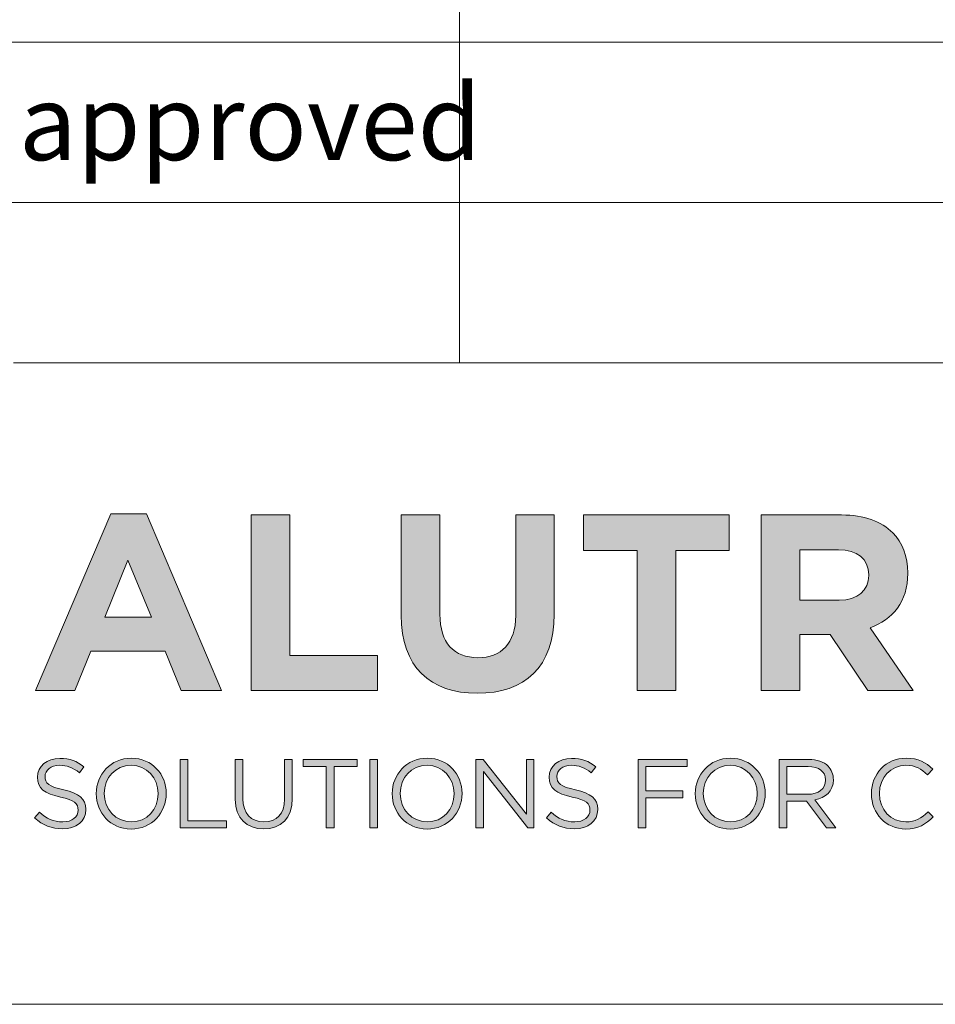
# Model space of a CAD drawing. Units: millimetres. Extents: x 5 to 415, y 0 to 297.
# Drawn here: x 281 to 306, y 5 to 31 of the extents above; entities that cross this region are included whole.
import ezdxf
from ezdxf.enums import TextEntityAlignment as Align

# ---------------------------------------------------------------- set-up
doc = ezdxf.new("R2010")
doc.units = ezdxf.units.MM
doc.layers.add('EBENE_1', color=7, linetype='Continuous')
doc.styles.add('SLDTEXTSTYLE0', font='TXT', dxfattribs={"width": 0.605})
doc.styles.add('SLDTEXTSTYLE1', font='TXT', dxfattribs={"width": 0.663})

# ---------------------------------------------------------------- blocks, each defined once
blk = doc.blocks.new('Schriftfeld')
at = {"color": 7, "linetype": 'Continuous', "lineweight": 18}
for p, q in [((169.957, 22), (169.957, 43.25)), ((201.32, 30.5), (104.8, 30.5)), ((201.32, 26.25), (104.8, 26.25)), ((158.14, 22), (292, 22)), ((104.8, 5), (292, 5))]:
    blk.add_line(p, q, dxfattribs=at)
at = {"color": 7, "linetype": 'Continuous', "lineweight": 0}
for tag, height, style, width, p in [('AUTOATTR11', 2.5, 'SLDTEXTSTYLE0', 0.605, (254.271, 54.924)), ('AUTOATTR8', 2.5, 'SLDTEXTSTYLE0', 0.605, (202.797, 54.7)), ('AUTOATTR12_1', 3.175, 'SLDTEXTSTYLE1', 0.663, (220.007, 47.462)), ('AUTOATTR12_0', 2.5, 'SLDTEXTSTYLE0', 0.605, (202.936, 47.657)), ('AUTOATTR0', 3.5, 'SLDTEXTSTYLE0', 0.605, (202.826, 24.844)), ('AUTOATTR9', 2, 'SLDTEXTSTYLE0', 0.605, (278.611, 14.237)), ('AUTOATTR13', 3.5, 'SLDTEXTSTYLE0', 0.605, (202.826, 11.47)), ('AUTOATTR10', 2, 'SLDTEXTSTYLE0', 0.605, (278.611, 10.01))]:
    blk.add_attdef(tag, text='', height=height, dxfattribs=dict(at, style=style, width=width)).set_placement(p, align=Align.BOTTOM_LEFT)
blk = doc.blocks.new('Logo_Final')
at = {"linetype": 'Continuous'}
h = blk.add_hatch(color=9, dxfattribs=at)
h.paths.add_polyline_path([(2.96, 8.356), (2.016, 8.356), (0.022, 3.67), (1.065, 3.67), (1.491, 4.714), (3.458, 4.714), (3.883, 3.67), (4.954, 3.67)], flags=0)
h.paths.add_polyline_path([(2.474, 7.127), (3.093, 5.618), (1.856, 5.618)], flags=0)
for color, points in [(9, [(6.762, 8.323), (5.738, 8.323), (5.738, 3.67), (9.081, 3.67), (9.081, 4.601), (6.762, 4.601)]), (154, [(14.545, 7.379), (15.961, 7.379), (15.961, 3.67), (16.984, 3.67), (16.984, 7.379), (18.4, 7.379), (18.4, 8.323), (14.545, 8.323)]), (9, [(4.059, 1.846), (3.854, 1.846), (3.854, 0.031), (5.081, 0.031), (5.081, 0.22), (4.059, 0.22)]), (9, [(7.117, 1.657), (7.727, 1.657), (7.727, 0.031), (7.934, 0.031), (7.934, 1.657), (8.544, 1.657), (8.544, 1.846), (7.117, 1.846)]), (9, [(9.086, 1.846), (8.881, 1.846), (8.881, 0.031), (9.086, 0.031)]), (9, [(11.892, 0.031), (11.892, 1.52), (13.065, 0.031), (13.228, 0.031), (13.228, 1.846), (13.029, 1.846), (13.029, 0.392), (11.885, 1.846), (11.693, 1.846), (11.693, 0.031)]), (9, [(17.29, 1.846), (15.986, 1.846), (15.986, 0.031), (16.19, 0.031), (16.19, 0.822), (17.173, 0.822), (17.173, 1.009), (16.19, 1.009), (16.19, 1.657), (17.29, 1.657)])]:
    blk.add_hatch(color=color, dxfattribs=at).paths.add_polyline_path(points, flags=0)
h = blk.add_hatch(color=9, dxfattribs=at)
edge = h.paths.add_edge_path(flags=0)
edge.add_line((9.713, 8.323), (9.713, 5.665))
edge.add_spline(control_points=[(9.713, 5.665), (9.713, 4.295), (10.477, 3.597), (11.727, 3.597)], knot_values=[9, 9, 9, 9, 10, 10, 10, 10], weights=[1, 1, 1, 1], degree=3, periodic=0)
edge.add_spline(control_points=[(11.727, 3.597), (12.977, 3.597), (13.767, 4.288), (13.767, 5.698)], knot_values=[0, 0, 0, 0, 1, 1, 1, 1], weights=[1, 1, 1, 1], degree=3, periodic=0)
edge.add_line((13.767, 5.698), (13.767, 8.323))
edge.add_line((13.767, 8.323), (12.744, 8.323))
edge.add_line((12.744, 8.323), (12.744, 5.658))
edge.add_spline(control_points=[(12.744, 5.658), (12.744, 4.92), (12.365, 4.541), (11.74, 4.541)], knot_values=[4, 4, 4, 4, 5, 5, 5, 5], weights=[1, 1, 1, 1], degree=3, periodic=0)
edge.add_spline(control_points=[(11.74, 4.541), (11.115, 4.541), (10.736, 4.933), (10.736, 5.691)], knot_values=[5, 5, 5, 5, 6, 6, 6, 6], weights=[1, 1, 1, 1], degree=3, periodic=0)
edge.add_line((10.736, 5.691), (10.736, 8.323))
edge.add_line((10.736, 8.323), (9.713, 8.323))
h = blk.add_hatch(color=154, dxfattribs=at)
edge = h.paths.add_edge_path(flags=0)
edge.add_spline(control_points=[(23.133, 6.788), (23.133, 7.227), (22.993, 7.592), (22.734, 7.851)], knot_values=[8, 8, 8, 8, 9, 9, 9, 9], weights=[1, 1, 1, 1], degree=3, periodic=0)
edge.add_spline(control_points=[(22.734, 7.851), (22.428, 8.157), (21.969, 8.323), (21.378, 8.323)], knot_values=[9, 9, 9, 9, 10, 10, 10, 10], weights=[1, 1, 1, 1], degree=3, periodic=0)
edge.add_line((21.378, 8.323), (19.251, 8.323))
edge.add_line((19.251, 8.323), (19.251, 3.67))
edge.add_line((19.251, 3.67), (20.275, 3.67))
edge.add_line((20.275, 3.67), (20.275, 5.159))
edge.add_line((20.275, 5.159), (21.079, 5.159))
edge.add_line((21.079, 5.159), (22.076, 3.67))
edge.add_line((22.076, 3.67), (23.272, 3.67))
edge.add_line((23.272, 3.67), (22.136, 5.332))
edge.add_spline(control_points=[(22.136, 5.332), (22.727, 5.551), (23.133, 6.023), (23.133, 6.775)], knot_values=[6, 6, 6, 6, 7, 7, 7, 7], weights=[1, 1, 1, 1], degree=3, periodic=0)
edge.add_line((23.133, 6.775), (23.133, 6.788))
edge = h.paths.add_edge_path(flags=0)
edge.add_line((22.096, 6.735), (22.096, 6.721))
edge.add_spline(control_points=[(22.096, 6.721), (22.096, 6.329), (21.81, 6.063), (21.312, 6.063)], knot_values=[4, 4, 4, 4, 5, 5, 5, 5], weights=[1, 1, 1, 1], degree=3, periodic=0)
edge.add_line((21.312, 6.063), (20.275, 6.063))
edge.add_line((20.275, 6.063), (20.275, 7.399))
edge.add_line((20.275, 7.399), (21.292, 7.399))
edge.add_spline(control_points=[(21.292, 7.399), (21.79, 7.399), (22.096, 7.173), (22.096, 6.735)], knot_values=[2, 2, 2, 2, 3, 3, 3, 3], weights=[1, 1, 1, 1], degree=3, periodic=0)
h = blk.add_hatch(color=9, dxfattribs=at)
edge = h.paths.add_edge_path(flags=0)
edge.add_spline(control_points=[(1.154, 0.498), (1.154, 0.319), (0.993, 0.189), (0.75, 0.189)], knot_values=[14, 14, 14, 14, 15, 15, 15, 15], weights=[1, 1, 1, 1], degree=3, periodic=0)
edge.add_spline(control_points=[(0.75, 0.189), (0.498, 0.189), (0.316, 0.275), (0.127, 0.446)], knot_values=[15, 15, 15, 15, 16, 16, 16, 16], weights=[1, 1, 1, 1], degree=3, periodic=0)
edge.add_line((0.127, 0.446), (0, 0.295))
edge.add_spline(control_points=[(0, 0.295), (0.218, 0.101), (0.454, 0.005), (0.742, 0.005)], knot_values=[17, 17, 17, 17, 18, 18, 18, 18], weights=[1, 1, 1, 1], degree=3, periodic=0)
edge.add_spline(control_points=[(0.742, 0.005), (1.102, 0.005), (1.361, 0.207), (1.361, 0.518)], knot_values=[0, 0, 0, 0, 1, 1, 1, 1], weights=[1, 1, 1, 1], degree=3, periodic=0)
edge.add_line((1.361, 0.518), (1.361, 0.524))
edge.add_spline(control_points=[(1.361, 0.524), (1.361, 0.801), (1.175, 0.949), (0.77, 1.037)], knot_values=[2, 2, 2, 2, 3, 3, 3, 3], weights=[1, 1, 1, 1], degree=3, periodic=0)
edge.add_spline(control_points=[(0.77, 1.037), (0.37, 1.123), (0.277, 1.219), (0.277, 1.39)], knot_values=[3, 3, 3, 3, 4, 4, 4, 4], weights=[1, 1, 1, 1], degree=3, periodic=0)
edge.add_line((0.277, 1.39), (0.277, 1.396))
edge.add_spline(control_points=[(0.277, 1.396), (0.277, 1.559), (0.428, 1.689), (0.664, 1.689)], knot_values=[5, 5, 5, 5, 6, 6, 6, 6], weights=[1, 1, 1, 1], degree=3, periodic=0)
edge.add_spline(control_points=[(0.664, 1.689), (0.85, 1.689), (1.019, 1.629), (1.188, 1.492)], knot_values=[6, 6, 6, 6, 7, 7, 7, 7], weights=[1, 1, 1, 1], degree=3, periodic=0)
edge.add_line((1.188, 1.492), (1.307, 1.65))
edge.add_spline(control_points=[(1.307, 1.65), (1.123, 1.797), (0.934, 1.873), (0.669, 1.873)], knot_values=[8, 8, 8, 8, 9, 9, 9, 9], weights=[1, 1, 1, 1], degree=3, periodic=0)
edge.add_spline(control_points=[(0.669, 1.873), (0.324, 1.873), (0.073, 1.663), (0.073, 1.377)], knot_values=[9, 9, 9, 9, 10, 10, 10, 10], weights=[1, 1, 1, 1], degree=3, periodic=0)
edge.add_line((0.073, 1.377), (0.073, 1.372))
edge.add_spline(control_points=[(0.073, 1.372), (0.073, 1.074), (0.264, 0.939), (0.682, 0.848)], knot_values=[11, 11, 11, 11, 12, 12, 12, 12], weights=[1, 1, 1, 1], degree=3, periodic=0)
edge.add_spline(control_points=[(0.682, 0.848), (1.063, 0.768), (1.154, 0.672), (1.154, 0.503)], knot_values=[12, 12, 12, 12, 13, 13, 13, 13], weights=[1, 1, 1, 1], degree=3, periodic=0)
edge.add_line((1.154, 0.503), (1.154, 0.498))
h = blk.add_hatch(color=9, dxfattribs=at)
edge = h.paths.add_edge_path(flags=0)
edge.add_line((1.634, 0.939), (1.634, 0.934))
edge.add_spline(control_points=[(1.634, 0.934), (1.634, 0.433), (2.005, 0), (2.557, 0)], knot_values=[5, 5, 5, 5, 6, 6, 6, 6], weights=[1, 1, 1, 1], degree=3, periodic=0)
edge.add_spline(control_points=[(2.557, 0), (3.11, 0), (3.486, 0.438), (3.486, 0.939)], knot_values=[0, 0, 0, 0, 1, 1, 1, 1], weights=[1, 1, 1, 1], degree=3, periodic=0)
edge.add_line((3.486, 0.939), (3.486, 0.944))
edge.add_spline(control_points=[(3.486, 0.944), (3.486, 1.445), (3.115, 1.878), (2.563, 1.878)], knot_values=[2, 2, 2, 2, 3, 3, 3, 3], weights=[1, 1, 1, 1], degree=3, periodic=0)
edge.add_spline(control_points=[(2.563, 1.878), (2.01, 1.878), (1.634, 1.439), (1.634, 0.939)], knot_values=[3, 3, 3, 3, 4, 4, 4, 4], weights=[1, 1, 1, 1], degree=3, periodic=0)
edge = h.paths.add_edge_path(flags=0)
edge.add_line((3.273, 0.939), (3.273, 0.934))
edge.add_spline(control_points=[(3.273, 0.934), (3.273, 0.521), (2.978, 0.189), (2.563, 0.189)], knot_values=[5, 5, 5, 5, 6, 6, 6, 6], weights=[1, 1, 1, 1], degree=3, periodic=0)
edge.add_spline(control_points=[(2.563, 0.189), (2.147, 0.189), (1.846, 0.526), (1.846, 0.939)], knot_values=[0, 0, 0, 0, 1, 1, 1, 1], weights=[1, 1, 1, 1], degree=3, periodic=0)
edge.add_line((1.846, 0.939), (1.846, 0.944))
edge.add_spline(control_points=[(1.846, 0.944), (1.846, 1.357), (2.142, 1.689), (2.557, 1.689)], knot_values=[2, 2, 2, 2, 3, 3, 3, 3], weights=[1, 1, 1, 1], degree=3, periodic=0)
edge.add_spline(control_points=[(2.557, 1.689), (2.972, 1.689), (3.273, 1.351), (3.273, 0.939)], knot_values=[3, 3, 3, 3, 4, 4, 4, 4], weights=[1, 1, 1, 1], degree=3, periodic=0)
h = blk.add_hatch(color=9, dxfattribs=at)
edge = h.paths.add_edge_path(flags=0)
edge.add_line((5.315, 1.846), (5.315, 0.791))
edge.add_spline(control_points=[(5.315, 0.791), (5.315, 0.277), (5.621, 0.003), (6.069, 0.003)], knot_values=[9, 9, 9, 9, 10, 10, 10, 10], weights=[1, 1, 1, 1], degree=3, periodic=0)
edge.add_spline(control_points=[(6.069, 0.003), (6.524, 0.003), (6.827, 0.277), (6.827, 0.806)], knot_values=[0, 0, 0, 0, 1, 1, 1, 1], weights=[1, 1, 1, 1], degree=3, periodic=0)
edge.add_line((6.827, 0.806), (6.827, 1.846))
edge.add_line((6.827, 1.846), (6.622, 1.846))
edge.add_line((6.622, 1.846), (6.622, 0.791))
edge.add_spline(control_points=[(6.622, 0.791), (6.622, 0.394), (6.409, 0.192), (6.075, 0.192)], knot_values=[4, 4, 4, 4, 5, 5, 5, 5], weights=[1, 1, 1, 1], degree=3, periodic=0)
edge.add_spline(control_points=[(6.075, 0.192), (5.727, 0.192), (5.519, 0.412), (5.519, 0.804)], knot_values=[5, 5, 5, 5, 6, 6, 6, 6], weights=[1, 1, 1, 1], degree=3, periodic=0)
edge.add_line((5.519, 0.804), (5.519, 1.846))
edge.add_line((5.519, 1.846), (5.315, 1.846))
h = blk.add_hatch(color=9, dxfattribs=at)
edge = h.paths.add_edge_path(flags=0)
edge.add_line((9.473, 0.939), (9.473, 0.934))
edge.add_spline(control_points=[(9.473, 0.934), (9.473, 0.433), (9.843, 0), (10.396, 0)], knot_values=[5, 5, 5, 5, 6, 6, 6, 6], weights=[1, 1, 1, 1], degree=3, periodic=0)
edge.add_spline(control_points=[(10.396, 0), (10.949, 0), (11.324, 0.438), (11.324, 0.939)], knot_values=[0, 0, 0, 0, 1, 1, 1, 1], weights=[1, 1, 1, 1], degree=3, periodic=0)
edge.add_line((11.324, 0.939), (11.324, 0.944))
edge.add_spline(control_points=[(11.324, 0.944), (11.324, 1.445), (10.954, 1.878), (10.401, 1.878)], knot_values=[2, 2, 2, 2, 3, 3, 3, 3], weights=[1, 1, 1, 1], degree=3, periodic=0)
edge.add_spline(control_points=[(10.401, 1.878), (9.848, 1.878), (9.473, 1.439), (9.473, 0.939)], knot_values=[3, 3, 3, 3, 4, 4, 4, 4], weights=[1, 1, 1, 1], degree=3, periodic=0)
edge = h.paths.add_edge_path(flags=0)
edge.add_line((11.112, 0.939), (11.112, 0.934))
edge.add_spline(control_points=[(11.112, 0.934), (11.112, 0.521), (10.816, 0.189), (10.401, 0.189)], knot_values=[5, 5, 5, 5, 6, 6, 6, 6], weights=[1, 1, 1, 1], degree=3, periodic=0)
edge.add_spline(control_points=[(10.401, 0.189), (9.986, 0.189), (9.685, 0.526), (9.685, 0.939)], knot_values=[0, 0, 0, 0, 1, 1, 1, 1], weights=[1, 1, 1, 1], degree=3, periodic=0)
edge.add_line((9.685, 0.939), (9.685, 0.944))
edge.add_spline(control_points=[(9.685, 0.944), (9.685, 1.357), (9.981, 1.689), (10.396, 1.689)], knot_values=[2, 2, 2, 2, 3, 3, 3, 3], weights=[1, 1, 1, 1], degree=3, periodic=0)
edge.add_spline(control_points=[(10.396, 1.689), (10.811, 1.689), (11.112, 1.351), (11.112, 0.939)], knot_values=[3, 3, 3, 3, 4, 4, 4, 4], weights=[1, 1, 1, 1], degree=3, periodic=0)
h = blk.add_hatch(color=9, dxfattribs=at)
edge = h.paths.add_edge_path(flags=0)
edge.add_spline(control_points=[(14.712, 0.498), (14.712, 0.319), (14.551, 0.189), (14.307, 0.189)], knot_values=[14, 14, 14, 14, 15, 15, 15, 15], weights=[1, 1, 1, 1], degree=3, periodic=0)
edge.add_spline(control_points=[(14.307, 0.189), (14.056, 0.189), (13.874, 0.275), (13.685, 0.446)], knot_values=[15, 15, 15, 15, 16, 16, 16, 16], weights=[1, 1, 1, 1], degree=3, periodic=0)
edge.add_line((13.685, 0.446), (13.558, 0.295))
edge.add_spline(control_points=[(13.558, 0.295), (13.776, 0.101), (14.012, 0.005), (14.3, 0.005)], knot_values=[17, 17, 17, 17, 18, 18, 18, 18], weights=[1, 1, 1, 1], degree=3, periodic=0)
edge.add_spline(control_points=[(14.3, 0.005), (14.66, 0.005), (14.919, 0.207), (14.919, 0.518)], knot_values=[0, 0, 0, 0, 1, 1, 1, 1], weights=[1, 1, 1, 1], degree=3, periodic=0)
edge.add_line((14.919, 0.518), (14.919, 0.524))
edge.add_spline(control_points=[(14.919, 0.524), (14.919, 0.801), (14.733, 0.949), (14.328, 1.037)], knot_values=[2, 2, 2, 2, 3, 3, 3, 3], weights=[1, 1, 1, 1], degree=3, periodic=0)
edge.add_spline(control_points=[(14.328, 1.037), (13.929, 1.123), (13.835, 1.219), (13.835, 1.39)], knot_values=[3, 3, 3, 3, 4, 4, 4, 4], weights=[1, 1, 1, 1], degree=3, periodic=0)
edge.add_line((13.835, 1.39), (13.835, 1.396))
edge.add_spline(control_points=[(13.835, 1.396), (13.835, 1.559), (13.986, 1.689), (14.222, 1.689)], knot_values=[5, 5, 5, 5, 6, 6, 6, 6], weights=[1, 1, 1, 1], degree=3, periodic=0)
edge.add_spline(control_points=[(14.222, 1.689), (14.409, 1.689), (14.577, 1.629), (14.746, 1.492)], knot_values=[6, 6, 6, 6, 7, 7, 7, 7], weights=[1, 1, 1, 1], degree=3, periodic=0)
edge.add_line((14.746, 1.492), (14.865, 1.65))
edge.add_spline(control_points=[(14.865, 1.65), (14.681, 1.797), (14.492, 1.873), (14.227, 1.873)], knot_values=[8, 8, 8, 8, 9, 9, 9, 9], weights=[1, 1, 1, 1], degree=3, periodic=0)
edge.add_spline(control_points=[(14.227, 1.873), (13.882, 1.873), (13.631, 1.663), (13.631, 1.377)], knot_values=[9, 9, 9, 9, 10, 10, 10, 10], weights=[1, 1, 1, 1], degree=3, periodic=0)
edge.add_line((13.631, 1.377), (13.631, 1.372))
edge.add_spline(control_points=[(13.631, 1.372), (13.631, 1.074), (13.822, 0.939), (14.24, 0.848)], knot_values=[11, 11, 11, 11, 12, 12, 12, 12], weights=[1, 1, 1, 1], degree=3, periodic=0)
edge.add_spline(control_points=[(14.24, 0.848), (14.621, 0.768), (14.712, 0.672), (14.712, 0.503)], knot_values=[12, 12, 12, 12, 13, 13, 13, 13], weights=[1, 1, 1, 1], degree=3, periodic=0)
edge.add_line((14.712, 0.503), (14.712, 0.498))
h = blk.add_hatch(color=9, dxfattribs=at)
edge = h.paths.add_edge_path(flags=0)
edge.add_line((17.503, 0.939), (17.503, 0.934))
edge.add_spline(control_points=[(17.503, 0.934), (17.503, 0.433), (17.874, 0), (18.427, 0)], knot_values=[5, 5, 5, 5, 6, 6, 6, 6], weights=[1, 1, 1, 1], degree=3, periodic=0)
edge.add_spline(control_points=[(18.427, 0), (18.979, 0), (19.355, 0.438), (19.355, 0.939)], knot_values=[0, 0, 0, 0, 1, 1, 1, 1], weights=[1, 1, 1, 1], degree=3, periodic=0)
edge.add_line((19.355, 0.939), (19.355, 0.944))
edge.add_spline(control_points=[(19.355, 0.944), (19.355, 1.445), (18.984, 1.878), (18.432, 1.878)], knot_values=[2, 2, 2, 2, 3, 3, 3, 3], weights=[1, 1, 1, 1], degree=3, periodic=0)
edge.add_spline(control_points=[(18.432, 1.878), (17.879, 1.878), (17.503, 1.439), (17.503, 0.939)], knot_values=[3, 3, 3, 3, 4, 4, 4, 4], weights=[1, 1, 1, 1], degree=3, periodic=0)
edge = h.paths.add_edge_path(flags=0)
edge.add_line((19.143, 0.939), (19.143, 0.934))
edge.add_spline(control_points=[(19.143, 0.934), (19.143, 0.521), (18.847, 0.189), (18.432, 0.189)], knot_values=[5, 5, 5, 5, 6, 6, 6, 6], weights=[1, 1, 1, 1], degree=3, periodic=0)
edge.add_spline(control_points=[(18.432, 0.189), (18.017, 0.189), (17.715, 0.526), (17.715, 0.939)], knot_values=[0, 0, 0, 0, 1, 1, 1, 1], weights=[1, 1, 1, 1], degree=3, periodic=0)
edge.add_line((17.715, 0.939), (17.715, 0.944))
edge.add_spline(control_points=[(17.715, 0.944), (17.715, 1.357), (18.011, 1.689), (18.427, 1.689)], knot_values=[2, 2, 2, 2, 3, 3, 3, 3], weights=[1, 1, 1, 1], degree=3, periodic=0)
edge.add_spline(control_points=[(18.427, 1.689), (18.842, 1.689), (19.143, 1.351), (19.143, 0.939)], knot_values=[3, 3, 3, 3, 4, 4, 4, 4], weights=[1, 1, 1, 1], degree=3, periodic=0)
h = blk.add_hatch(color=9, dxfattribs=at)
edge = h.paths.add_edge_path(flags=0)
edge.add_spline(control_points=[(21.16, 1.307), (21.16, 1.45), (21.109, 1.577), (21.02, 1.665)], knot_values=[8, 8, 8, 8, 9, 9, 9, 9], weights=[1, 1, 1, 1], degree=3, periodic=0)
edge.add_spline(control_points=[(21.02, 1.665), (20.906, 1.779), (20.727, 1.846), (20.504, 1.846)], knot_values=[9, 9, 9, 9, 10, 10, 10, 10], weights=[1, 1, 1, 1], degree=3, periodic=0)
edge.add_line((20.504, 1.846), (19.724, 1.846))
edge.add_line((19.724, 1.846), (19.724, 0.031))
edge.add_line((19.724, 0.031), (19.928, 0.031))
edge.add_line((19.928, 0.031), (19.928, 0.737))
edge.add_line((19.928, 0.737), (20.447, 0.737))
edge.add_line((20.447, 0.737), (20.974, 0.031))
edge.add_line((20.974, 0.031), (21.225, 0.031))
edge.add_line((21.225, 0.031), (20.668, 0.773))
edge.add_spline(control_points=[(20.668, 0.773), (20.953, 0.825), (21.16, 1.001), (21.16, 1.302)], knot_values=[6, 6, 6, 6, 7, 7, 7, 7], weights=[1, 1, 1, 1], degree=3, periodic=0)
edge.add_line((21.16, 1.302), (21.16, 1.307))
edge = h.paths.add_edge_path(flags=0)
edge.add_line((20.953, 1.299), (20.953, 1.294))
edge.add_spline(control_points=[(20.953, 1.294), (20.953, 1.061), (20.758, 0.92), (20.486, 0.92)], knot_values=[4, 4, 4, 4, 5, 5, 5, 5], weights=[1, 1, 1, 1], degree=3, periodic=0)
edge.add_line((20.486, 0.92), (19.928, 0.92))
edge.add_line((19.928, 0.92), (19.928, 1.657))
edge.add_line((19.928, 1.657), (20.489, 1.657))
edge.add_spline(control_points=[(20.489, 1.657), (20.782, 1.657), (20.953, 1.523), (20.953, 1.299)], knot_values=[2, 2, 2, 2, 3, 3, 3, 3], weights=[1, 1, 1, 1], degree=3, periodic=0)
h = blk.add_hatch(color=9, dxfattribs=at)
edge = h.paths.add_edge_path(flags=0)
edge.add_spline(control_points=[(22.167, 0.934), (22.167, 0.412), (22.553, 0), (23.077, 0)], knot_values=[11, 11, 11, 11, 12, 12, 12, 12], weights=[1, 1, 1, 1], degree=3, periodic=0)
edge.add_spline(control_points=[(23.077, 0), (23.407, 0), (23.614, 0.127), (23.803, 0.319)], knot_values=[0, 0, 0, 0, 1, 1, 1, 1], weights=[1, 1, 1, 1], degree=3, periodic=0)
edge.add_line((23.803, 0.319), (23.669, 0.451))
edge.add_spline(control_points=[(23.669, 0.451), (23.495, 0.285), (23.331, 0.189), (23.082, 0.189)], knot_values=[2, 2, 2, 2, 3, 3, 3, 3], weights=[1, 1, 1, 1], degree=3, periodic=0)
edge.add_spline(control_points=[(23.082, 0.189), (22.683, 0.189), (22.379, 0.518), (22.379, 0.939)], knot_values=[3, 3, 3, 3, 4, 4, 4, 4], weights=[1, 1, 1, 1], degree=3, periodic=0)
edge.add_line((22.379, 0.939), (22.379, 0.944))
edge.add_spline(control_points=[(22.379, 0.944), (22.379, 1.362), (22.68, 1.689), (23.082, 1.689)], knot_values=[5, 5, 5, 5, 6, 6, 6, 6], weights=[1, 1, 1, 1], degree=3, periodic=0)
edge.add_spline(control_points=[(23.082, 1.689), (23.329, 1.689), (23.5, 1.585), (23.653, 1.439)], knot_values=[6, 6, 6, 6, 7, 7, 7, 7], weights=[1, 1, 1, 1], degree=3, periodic=0)
edge.add_line((23.653, 1.439), (23.793, 1.59))
edge.add_spline(control_points=[(23.793, 1.59), (23.611, 1.761), (23.414, 1.878), (23.085, 1.878)], knot_values=[8, 8, 8, 8, 9, 9, 9, 9], weights=[1, 1, 1, 1], degree=3, periodic=0)
edge.add_spline(control_points=[(23.085, 1.878), (22.55, 1.878), (22.167, 1.452), (22.167, 0.939)], knot_values=[9, 9, 9, 9, 10, 10, 10, 10], weights=[1, 1, 1, 1], degree=3, periodic=0)
edge.add_line((22.167, 0.939), (22.167, 0.934))
at = {"color": 7, "linetype": 'Continuous', "lineweight": 18}
for p, q in [((6.622, 1.846), (6.827, 1.846)), ((1.846, 0.944), (1.846, 0.939))]:
    blk.add_line(p, q, dxfattribs=at)
at = {"layer": 'EBENE_1', "lineweight": 18}
for p, q in [((2.016, 8.356), (0.022, 3.67)), ((2.96, 8.356), (2.016, 8.356)), ((4.954, 3.67), (2.96, 8.356)), ((6.762, 8.323), (5.738, 8.323)), ((5.738, 8.323), (5.738, 3.67)), ((6.762, 4.601), (6.762, 8.323)), ((10.736, 8.323), (9.713, 8.323)), ((9.713, 8.323), (9.713, 5.665)), ((10.736, 5.691), (10.736, 8.323)), ((13.767, 8.323), (12.744, 8.323)), ((12.744, 8.323), (12.744, 5.658)), ((13.767, 5.698), (13.767, 8.323)), ((18.4, 8.323), (14.545, 8.323)), ((14.545, 8.323), (14.545, 7.379)), ((18.4, 7.379), (18.4, 8.323)), ((21.378, 8.323), (19.251, 8.323)), ((19.251, 8.323), (19.251, 3.67)), ((14.545, 7.379), (15.961, 7.379)), ((15.961, 7.379), (15.961, 3.67)), ((16.984, 3.67), (16.984, 7.379)), ((16.984, 7.379), (18.4, 7.379)), ((20.275, 6.063), (20.275, 7.399)), ((20.275, 7.399), (21.292, 7.399)), ((1.856, 5.618), (2.474, 7.127)), ((2.474, 7.127), (3.093, 5.618)), ((23.133, 6.775), (23.133, 6.788)), ((22.096, 6.735), (22.096, 6.721)), ((21.312, 6.063), (20.275, 6.063)), ((3.093, 5.618), (1.856, 5.618)), ((23.272, 3.67), (22.136, 5.332)), ((20.275, 3.67), (20.275, 5.159)), ((20.275, 5.159), (21.079, 5.159)), ((21.079, 5.159), (22.076, 3.67)), ((1.065, 3.67), (1.491, 4.714)), ((1.491, 4.714), (3.458, 4.714)), ((3.458, 4.714), (3.883, 3.67)), ((9.081, 4.601), (6.762, 4.601)), ((9.081, 3.67), (9.081, 4.601)), ((0.022, 3.67), (1.065, 3.67)), ((3.883, 3.67), (4.954, 3.67)), ((5.738, 3.67), (9.081, 3.67)), ((15.961, 3.67), (16.984, 3.67)), ((19.251, 3.67), (20.275, 3.67)), ((22.076, 3.67), (23.272, 3.67))]:
    blk.add_line(p, q, dxfattribs=at)
at = {"layer": 'EBENE_1', "color": 7, "lineweight": 18}
for p, q in [((4.059, 1.846), (3.854, 1.846)), ((3.854, 1.846), (3.854, 0.031)), ((4.059, 0.22), (4.059, 1.846)), ((5.519, 1.846), (5.315, 1.846)), ((5.315, 1.846), (5.315, 0.791)), ((5.519, 0.804), (5.519, 1.846)), ((6.622, 1.846), (6.622, 0.791)), ((6.827, 0.806), (6.827, 1.846)), ((8.544, 1.846), (7.117, 1.846)), ((7.117, 1.846), (7.117, 1.657)), ((8.544, 1.657), (8.544, 1.846)), ((9.086, 1.846), (8.881, 1.846)), ((8.881, 1.846), (8.881, 0.031)), ((9.086, 0.031), (9.086, 1.846)), ((11.885, 1.846), (11.693, 1.846)), ((11.693, 1.846), (11.693, 0.031)), ((13.029, 0.392), (11.885, 1.846)), ((13.228, 1.846), (13.029, 1.846)), ((13.029, 1.846), (13.029, 0.392)), ((13.228, 0.031), (13.228, 1.846)), ((17.29, 1.846), (15.986, 1.846)), ((15.986, 1.846), (15.986, 0.031)), ((17.29, 1.657), (17.29, 1.846)), ((20.504, 1.846), (19.724, 1.846)), ((19.724, 1.846), (19.724, 0.031)), ((1.188, 1.492), (1.307, 1.65)), ((7.117, 1.657), (7.727, 1.657)), ((7.727, 1.657), (7.727, 0.031)), ((7.934, 0.031), (7.934, 1.657)), ((7.934, 1.657), (8.544, 1.657)), ((14.746, 1.492), (14.865, 1.65)), ((16.19, 1.009), (16.19, 1.657)), ((16.19, 1.657), (17.29, 1.657)), ((19.928, 0.92), (19.928, 1.657)), ((19.928, 1.657), (20.489, 1.657)), ((23.653, 1.439), (23.793, 1.59)), ((0.073, 1.377), (0.073, 1.372)), ((0.277, 1.39), (0.277, 1.396)), ((11.892, 0.031), (11.892, 1.52)), ((11.892, 1.52), (13.065, 0.031)), ((13.631, 1.377), (13.631, 1.372)), ((13.835, 1.39), (13.835, 1.396)), ((21.16, 1.302), (21.16, 1.307)), ((20.953, 1.299), (20.953, 1.294)), ((1.634, 0.939), (1.634, 0.934)), ((3.273, 0.939), (3.273, 0.934)), ((3.486, 0.939), (3.486, 0.944)), ((9.473, 0.939), (9.473, 0.934)), ((9.685, 0.939), (9.685, 0.944)), ((11.112, 0.939), (11.112, 0.934)), ((11.324, 0.939), (11.324, 0.944)), ((17.173, 1.009), (16.19, 1.009)), ((16.19, 0.031), (16.19, 0.822)), ((16.19, 0.822), (17.173, 0.822)), ((17.173, 0.822), (17.173, 1.009)), ((17.503, 0.939), (17.503, 0.934)), ((17.715, 0.939), (17.715, 0.944)), ((19.143, 0.939), (19.143, 0.934)), ((19.355, 0.939), (19.355, 0.944)), ((20.486, 0.92), (19.928, 0.92)), ((22.167, 0.939), (22.167, 0.934)), ((22.379, 0.939), (22.379, 0.944)), ((1.361, 0.518), (1.361, 0.524)), ((14.919, 0.518), (14.919, 0.524)), ((19.928, 0.031), (19.928, 0.737)), ((19.928, 0.737), (20.447, 0.737)), ((20.447, 0.737), (20.974, 0.031)), ((21.225, 0.031), (20.668, 0.773)), ((0.127, 0.446), (0, 0.295)), ((1.154, 0.503), (1.154, 0.498)), ((13.685, 0.446), (13.558, 0.295)), ((14.712, 0.503), (14.712, 0.498)), ((23.803, 0.319), (23.669, 0.451)), ((3.854, 0.031), (5.081, 0.031)), ((5.081, 0.22), (4.059, 0.22)), ((5.081, 0.031), (5.081, 0.22)), ((7.727, 0.031), (7.934, 0.031)), ((8.881, 0.031), (9.086, 0.031)), ((11.693, 0.031), (11.892, 0.031)), ((13.065, 0.031), (13.228, 0.031)), ((15.986, 0.031), (16.19, 0.031)), ((19.724, 0.031), (19.928, 0.031)), ((20.974, 0.031), (21.225, 0.031))]:
    blk.add_line(p, q, dxfattribs=at)
at = {"layer": 'EBENE_1', "lineweight": 18}
for points in [[(22.734, 7.851), (22.428, 8.157), (21.969, 8.323), (21.378, 8.323)], [(23.133, 6.788), (23.133, 7.227), (22.993, 7.592), (22.734, 7.851)], [(21.292, 7.399), (21.79, 7.399), (22.096, 7.173), (22.096, 6.735)], [(22.096, 6.721), (22.096, 6.329), (21.81, 6.063), (21.312, 6.063)], [(22.136, 5.332), (22.727, 5.551), (23.133, 6.023), (23.133, 6.775)], [(9.713, 5.665), (9.713, 4.295), (10.477, 3.597), (11.727, 3.597)], [(11.74, 4.541), (11.115, 4.541), (10.736, 4.933), (10.736, 5.691)], [(11.727, 3.597), (12.977, 3.597), (13.767, 4.288), (13.767, 5.698)], [(12.744, 5.658), (12.744, 4.92), (12.365, 4.541), (11.74, 4.541)]]:
    blk.add_open_spline(points, degree=3, dxfattribs=at)
at = {"layer": 'EBENE_1', "color": 7, "lineweight": 18}
for points in [[(0.669, 1.873), (0.324, 1.873), (0.073, 1.663), (0.073, 1.377)], [(1.307, 1.65), (1.123, 1.797), (0.934, 1.873), (0.669, 1.873)], [(2.563, 1.878), (2.01, 1.878), (1.634, 1.439), (1.634, 0.939)], [(3.486, 0.944), (3.486, 1.445), (3.115, 1.878), (2.563, 1.878)], [(10.401, 1.878), (9.848, 1.878), (9.473, 1.439), (9.473, 0.939)], [(11.324, 0.944), (11.324, 1.445), (10.954, 1.878), (10.401, 1.878)], [(14.227, 1.873), (13.882, 1.873), (13.631, 1.663), (13.631, 1.377)], [(14.865, 1.65), (14.681, 1.797), (14.492, 1.873), (14.227, 1.873)], [(18.432, 1.878), (17.879, 1.878), (17.503, 1.439), (17.503, 0.939)], [(19.355, 0.944), (19.355, 1.445), (18.984, 1.878), (18.432, 1.878)], [(21.02, 1.665), (20.906, 1.779), (20.727, 1.846), (20.504, 1.846)], [(23.085, 1.878), (22.55, 1.878), (22.167, 1.452), (22.167, 0.939)], [(23.793, 1.59), (23.611, 1.761), (23.414, 1.878), (23.085, 1.878)], [(0.277, 1.396), (0.277, 1.559), (0.428, 1.689), (0.664, 1.689)], [(0.664, 1.689), (0.85, 1.689), (1.019, 1.629), (1.188, 1.492)], [(1.846, 0.944), (1.846, 1.357), (2.142, 1.689), (2.557, 1.689)], [(2.557, 1.689), (2.972, 1.689), (3.273, 1.351), (3.273, 0.939)], [(9.685, 0.944), (9.685, 1.357), (9.981, 1.689), (10.396, 1.689)], [(10.396, 1.689), (10.811, 1.689), (11.112, 1.351), (11.112, 0.939)], [(13.835, 1.396), (13.835, 1.559), (13.986, 1.689), (14.222, 1.689)], [(14.222, 1.689), (14.409, 1.689), (14.577, 1.629), (14.746, 1.492)], [(17.715, 0.944), (17.715, 1.357), (18.011, 1.689), (18.427, 1.689)], [(18.427, 1.689), (18.842, 1.689), (19.143, 1.351), (19.143, 0.939)], [(20.489, 1.657), (20.782, 1.657), (20.953, 1.523), (20.953, 1.299)], [(21.16, 1.307), (21.16, 1.45), (21.109, 1.577), (21.02, 1.665)], [(22.379, 0.944), (22.379, 1.362), (22.68, 1.689), (23.082, 1.689)], [(23.082, 1.689), (23.329, 1.689), (23.5, 1.585), (23.653, 1.439)], [(0.073, 1.372), (0.073, 1.074), (0.264, 0.939), (0.682, 0.848)], [(0.77, 1.037), (0.37, 1.123), (0.277, 1.219), (0.277, 1.39)], [(13.631, 1.372), (13.631, 1.074), (13.822, 0.939), (14.24, 0.848)], [(14.328, 1.037), (13.929, 1.123), (13.835, 1.219), (13.835, 1.39)], [(20.953, 1.294), (20.953, 1.061), (20.758, 0.92), (20.486, 0.92)], [(20.668, 0.773), (20.953, 0.825), (21.16, 1.001), (21.16, 1.302)], [(0.682, 0.848), (1.063, 0.768), (1.154, 0.672), (1.154, 0.503)], [(1.361, 0.524), (1.361, 0.801), (1.175, 0.949), (0.77, 1.037)], [(1.634, 0.934), (1.634, 0.433), (2.005, 0), (2.557, 0)], [(2.563, 0.189), (2.147, 0.189), (1.846, 0.526), (1.846, 0.939)], [(2.557, 0), (3.11, 0), (3.486, 0.438), (3.486, 0.939)], [(3.273, 0.934), (3.273, 0.521), (2.978, 0.189), (2.563, 0.189)], [(5.315, 0.791), (5.315, 0.277), (5.621, 0.003), (6.069, 0.003)], [(6.075, 0.192), (5.727, 0.192), (5.519, 0.412), (5.519, 0.804)], [(6.069, 0.003), (6.524, 0.003), (6.827, 0.277), (6.827, 0.806)], [(6.622, 0.791), (6.622, 0.394), (6.409, 0.192), (6.075, 0.192)], [(9.473, 0.934), (9.473, 0.433), (9.843, 0), (10.396, 0)], [(10.401, 0.189), (9.986, 0.189), (9.685, 0.526), (9.685, 0.939)], [(10.396, 0), (10.949, 0), (11.324, 0.438), (11.324, 0.939)], [(11.112, 0.934), (11.112, 0.521), (10.816, 0.189), (10.401, 0.189)], [(14.24, 0.848), (14.621, 0.768), (14.712, 0.672), (14.712, 0.503)], [(14.919, 0.524), (14.919, 0.801), (14.733, 0.949), (14.328, 1.037)], [(17.503, 0.934), (17.503, 0.433), (17.874, 0), (18.427, 0)], [(18.432, 0.189), (18.017, 0.189), (17.715, 0.526), (17.715, 0.939)], [(18.427, 0), (18.979, 0), (19.355, 0.438), (19.355, 0.939)], [(19.143, 0.934), (19.143, 0.521), (18.847, 0.189), (18.432, 0.189)], [(22.167, 0.934), (22.167, 0.412), (22.553, 0), (23.077, 0)], [(23.082, 0.189), (22.683, 0.189), (22.379, 0.518), (22.379, 0.939)], [(0, 0.295), (0.218, 0.101), (0.454, 0.005), (0.742, 0.005)], [(0.75, 0.189), (0.498, 0.189), (0.316, 0.275), (0.127, 0.446)], [(0.742, 0.005), (1.102, 0.005), (1.361, 0.207), (1.361, 0.518)], [(1.154, 0.498), (1.154, 0.319), (0.993, 0.189), (0.75, 0.189)], [(13.558, 0.295), (13.776, 0.101), (14.012, 0.005), (14.3, 0.005)], [(14.307, 0.189), (14.056, 0.189), (13.874, 0.275), (13.685, 0.446)], [(14.3, 0.005), (14.66, 0.005), (14.919, 0.207), (14.919, 0.518)], [(14.712, 0.498), (14.712, 0.319), (14.551, 0.189), (14.307, 0.189)], [(23.077, 0), (23.407, 0), (23.614, 0.127), (23.803, 0.319)], [(23.669, 0.451), (23.495, 0.285), (23.331, 0.189), (23.082, 0.189)]]:
    blk.add_open_spline(points, degree=3, dxfattribs=at)

msp = doc.modelspace()

# ---------------------------------------------------------------- block references
at = {"color": 7, "linetype": 'Continuous'}
for name, p in [('Schriftfeld', (123, 0)), ('Logo_Final', (281.697, 9.646))]:
    msp.add_blockref(name, p, dxfattribs=at)

# ---------------------------------------------------------------- texts
at = {"color": 7, "linetype": 'Continuous', "lineweight": 0, "insert": (281.278, 29.374), "char_height": 2, "attachment_point": 1, "style": 'SLDTEXTSTYLE0'}
msp.add_mtext('approved', dxfattribs=at)

doc.saveas('drawing.dxf')
